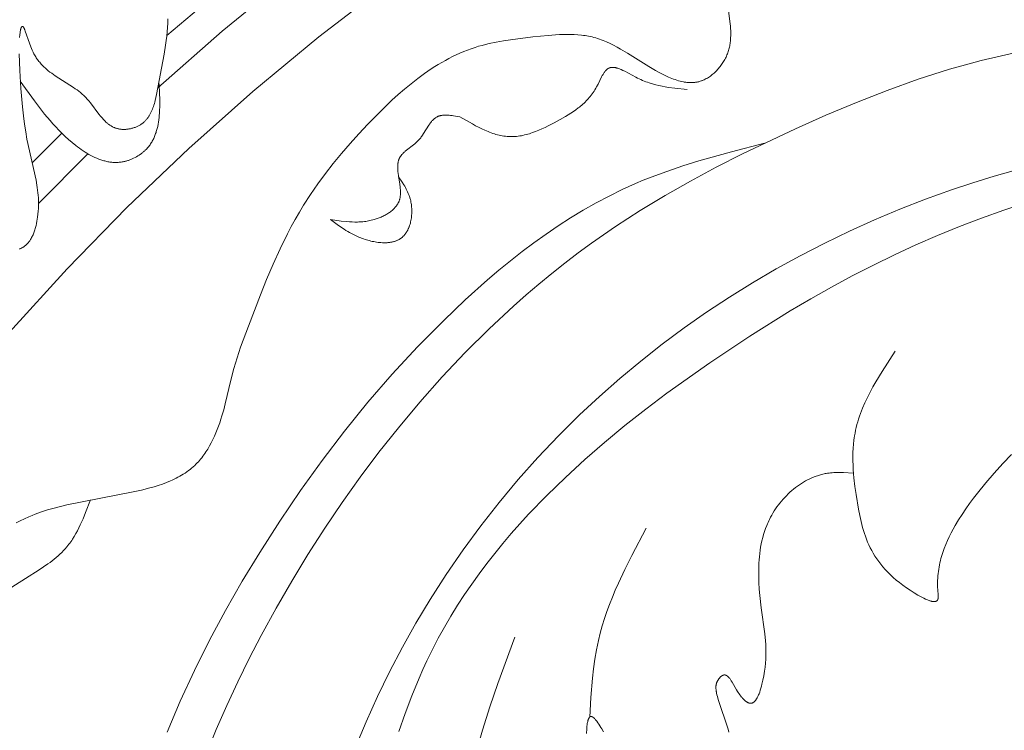
# Model space of a CAD drawing. Units: millimetres. Extents: x 2960 to 10722, y 1143 to 5041.
# Drawn here: x 4156 to 4216, y 3954 to 3997 of the extents above; entities that cross this region are included whole.
import ezdxf

# ---------------------------------------------------------------- set-up
doc = ezdxf.new("R2010")
doc.units = ezdxf.units.MM
doc.layers.get('0').update_dxf_attribs({"lineweight": 13})

msp = doc.modelspace()

# ---------------------------------------------------------------- linework, layer by layer
for points in [[(4198.355, 4018.46), (4193.873, 4016.139), (4189.47, 4013.673), (4185.148, 4011.066), (4180.913, 4008.321), (4176.77, 4005.44), (4172.722, 4002.426), (4168.774, 3999.282), (4164.929, 3996.012)], [(4198.628, 4016.36), (4194.015, 4013.94), (4189.487, 4011.365), (4185.05, 4008.638), (4180.707, 4005.763), (4176.463, 4002.742), (4172.325, 3999.578), (4168.296, 3996.277), (4164.382, 3992.841)], [(4200.426, 4012.787), (4195.815, 4010.365), (4191.291, 4007.784), (4186.859, 4005.048), (4182.526, 4002.159), (4178.295, 3999.12), (4174.173, 3995.937), (4170.164, 3992.612), (4166.273, 3989.15), (4162.505, 3985.554), (4158.864, 3981.83), (4155.355, 3977.981)], [(4199.018, 3998.032), (4199.166, 3996.872), (4199.194, 3996.585), (4199.205, 3996.441), (4199.212, 3996.299), (4199.216, 3996.156), (4199.215, 3996.014), (4199.21, 3995.873), (4199.206, 3995.803), (4199.201, 3995.733), (4199.194, 3995.663), (4199.186, 3995.593), (4199.176, 3995.523), (4199.165, 3995.453), (4199.152, 3995.384), (4199.138, 3995.315), (4199.122, 3995.246), (4199.104, 3995.177), (4199.085, 3995.108), (4199.064, 3995.04), (4199.041, 3994.972), (4199.015, 3994.904), (4198.988, 3994.836), (4198.959, 3994.768), (4198.928, 3994.7), (4198.895, 3994.633), (4198.86, 3994.566), (4198.823, 3994.501), (4198.785, 3994.435), (4198.745, 3994.371), (4198.703, 3994.307), (4198.66, 3994.244), (4198.615, 3994.183), (4198.568, 3994.122), (4198.521, 3994.062), (4198.472, 3994.004), (4198.421, 3993.947), (4198.369, 3993.891), (4198.317, 3993.837), (4198.262, 3993.784), (4198.207, 3993.733), (4198.151, 3993.684), (4198.093, 3993.636), (4198.035, 3993.59), (4197.976, 3993.547), (4197.916, 3993.505), (4197.855, 3993.465), (4197.793, 3993.427), (4197.73, 3993.392), (4197.667, 3993.358), (4197.603, 3993.328), (4197.571, 3993.313), (4197.539, 3993.299), (4197.507, 3993.286), (4197.474, 3993.273), (4197.442, 3993.261), (4197.409, 3993.25), (4197.362, 3993.235), (4197.315, 3993.221), (4197.268, 3993.209), (4197.22, 3993.198), (4197.173, 3993.188), (4197.125, 3993.18), (4197.077, 3993.173), (4197.029, 3993.166), (4196.98, 3993.162), (4196.932, 3993.158), (4196.883, 3993.155), (4196.834, 3993.154), (4196.785, 3993.154), (4196.736, 3993.154), (4196.687, 3993.156), (4196.638, 3993.159), (4196.588, 3993.163), (4196.538, 3993.168), (4196.489, 3993.174), (4196.439, 3993.181), (4196.389, 3993.189), (4196.339, 3993.197), (4196.239, 3993.217), (4196.138, 3993.241), (4196.038, 3993.268), (4195.937, 3993.298), (4195.836, 3993.331), (4195.735, 3993.367), (4195.634, 3993.405), (4195.533, 3993.446), (4195.432, 3993.489), (4195.23, 3993.581), (4195.03, 3993.681), (4194.83, 3993.787), (4194.633, 3993.897), (4194.244, 3994.126), (4192.936, 3994.94), (4192.514, 3995.19), (4192.303, 3995.308), (4192.092, 3995.42), (4191.88, 3995.525), (4191.666, 3995.623), (4191.559, 3995.669), (4191.451, 3995.713), (4191.342, 3995.754), (4191.233, 3995.794), (4191.123, 3995.831), (4191.012, 3995.865), (4190.9, 3995.897), (4190.787, 3995.926), (4190.682, 3995.95), (4190.577, 3995.972), (4190.47, 3995.992), (4190.363, 3996.01), (4190.255, 3996.025), (4190.146, 3996.039), (4189.927, 3996.06), (4189.705, 3996.074), (4189.481, 3996.082), (4189.255, 3996.083), (4189.028, 3996.08), (4188.8, 3996.071), (4188.57, 3996.058), (4188.109, 3996.022), (4187.185, 3995.926), (4185.833, 3995.759), (4185.39, 3995.692), (4184.953, 3995.614), (4184.52, 3995.523), (4184.306, 3995.472), (4184.094, 3995.417), (4183.883, 3995.358), (4183.674, 3995.293), (4183.44, 3995.215), (4183.209, 3995.131), (4182.98, 3995.041), (4182.753, 3994.944), (4182.528, 3994.842), (4182.305, 3994.735), (4182.084, 3994.622), (4181.866, 3994.505), (4181.649, 3994.382), (4181.434, 3994.255), (4181.221, 3994.123), (4181.009, 3993.986), (4180.593, 3993.701), (4180.183, 3993.401), (4179.781, 3993.087), (4179.386, 3992.76), (4178.997, 3992.423), (4178.615, 3992.076), (4177.87, 3991.36), (4177.15, 3990.623), (4176.602, 3990.039), (4176.068, 3989.448), (4175.551, 3988.85), (4175.051, 3988.243), (4174.57, 3987.625), (4174.108, 3986.997), (4173.666, 3986.355), (4173.245, 3985.7), (4172.987, 3985.271), (4172.737, 3984.835), (4172.495, 3984.394), (4172.262, 3983.948), (4171.816, 3983.043), (4171.395, 3982.122), (4170.996, 3981.188), (4170.614, 3980.245), (4169.884, 3978.344), (4169.416, 3977.06), (4169.201, 3976.415), (4169.102, 3976.091), (4169.008, 3975.766), (4168.825, 3975.055), (4168.479, 3973.618), (4168.383, 3973.257), (4168.278, 3972.896), (4168.212, 3972.686), (4168.142, 3972.476), (4168.068, 3972.267), (4167.99, 3972.06), (4167.907, 3971.854), (4167.819, 3971.652), (4167.726, 3971.452), (4167.627, 3971.256), (4167.523, 3971.064), (4167.414, 3970.876), (4167.357, 3970.785), (4167.298, 3970.694), (4167.238, 3970.605), (4167.176, 3970.518), (4167.113, 3970.432), (4167.048, 3970.347), (4166.981, 3970.265), (4166.913, 3970.184), (4166.843, 3970.105), (4166.771, 3970.028), (4166.698, 3969.953), (4166.622, 3969.88), (4166.53, 3969.795), (4166.436, 3969.714), (4166.339, 3969.636), (4166.24, 3969.56), (4166.139, 3969.487), (4166.035, 3969.416), (4165.93, 3969.348), (4165.822, 3969.283), (4165.713, 3969.22), (4165.602, 3969.159), (4165.489, 3969.101), (4165.374, 3969.044), (4165.258, 3968.99), (4165.14, 3968.938), (4164.901, 3968.839), (4164.657, 3968.747), (4164.408, 3968.663), (4164.157, 3968.584), (4163.902, 3968.511), (4163.387, 3968.379), (4162.87, 3968.262), (4158.846, 3967.486), (4158.455, 3967.39), (4158.067, 3967.287), (4157.681, 3967.172), (4157.298, 3967.047), (4156.918, 3966.908), (4156.729, 3966.833), (4156.54, 3966.754), (4156.278, 3966.638), (4156.018, 3966.513), (4155.761, 3966.381)], [(4155.978, 3995.904), (4155.991, 3996.059), (4156.006, 3996.196), (4156.014, 3996.258), (4156.024, 3996.314), (4156.034, 3996.365), (4156.039, 3996.389), (4156.044, 3996.411), (4156.05, 3996.432), (4156.056, 3996.452), (4156.062, 3996.47), (4156.065, 3996.479), (4156.068, 3996.487), (4156.071, 3996.495), (4156.074, 3996.502), (4156.077, 3996.509), (4156.081, 3996.516), (4156.084, 3996.522), (4156.087, 3996.528), (4156.091, 3996.534), (4156.094, 3996.539), (4156.098, 3996.544), (4156.101, 3996.548), (4156.105, 3996.552), (4156.108, 3996.556), (4156.112, 3996.559), (4156.116, 3996.562), (4156.12, 3996.565), (4156.123, 3996.567), (4156.127, 3996.569), (4156.131, 3996.57), (4156.135, 3996.571), (4156.139, 3996.572), (4156.143, 3996.572), (4156.147, 3996.571), (4156.151, 3996.571), (4156.156, 3996.57), (4156.16, 3996.568), (4156.164, 3996.566), (4156.168, 3996.564), (4156.173, 3996.561), (4156.177, 3996.558), (4156.182, 3996.554), (4156.186, 3996.55), (4156.191, 3996.545), (4156.195, 3996.54), (4156.2, 3996.535), (4156.205, 3996.529), (4156.21, 3996.523), (4156.214, 3996.516), (4156.219, 3996.509), (4156.224, 3996.501), (4156.229, 3996.493), (4156.234, 3996.485), (4156.239, 3996.475), (4156.249, 3996.456), (4156.26, 3996.435), (4156.27, 3996.412), (4156.282, 3996.384), (4156.295, 3996.353), (4156.32, 3996.287), (4156.574, 3995.542), (4156.655, 3995.328), (4156.699, 3995.221), (4156.745, 3995.115), (4156.794, 3995.011), (4156.845, 3994.911), (4156.88, 3994.846), (4156.916, 3994.784), (4156.953, 3994.723), (4156.991, 3994.663), (4157.03, 3994.605), (4157.07, 3994.548), (4157.111, 3994.493), (4157.153, 3994.438), (4157.196, 3994.386), (4157.24, 3994.334), (4157.285, 3994.283), (4157.33, 3994.234), (4157.376, 3994.186), (4157.423, 3994.139), (4157.471, 3994.093), (4157.519, 3994.048), (4157.617, 3993.96), (4157.718, 3993.876), (4157.821, 3993.795), (4157.926, 3993.716), (4158.033, 3993.64), (4158.141, 3993.566), (4158.361, 3993.422), (4159.03, 3993.002), (4159.251, 3992.857), (4159.359, 3992.782), (4159.467, 3992.704), (4159.573, 3992.624), (4159.677, 3992.541), (4159.778, 3992.455), (4159.878, 3992.365), (4159.927, 3992.319), (4159.975, 3992.272), (4160.023, 3992.223), (4160.07, 3992.174), (4160.125, 3992.113), (4160.18, 3992.05), (4160.287, 3991.92), (4160.798, 3991.243), (4160.901, 3991.112), (4161.007, 3990.986), (4161.061, 3990.925), (4161.116, 3990.866), (4161.171, 3990.809), (4161.228, 3990.755), (4161.286, 3990.702), (4161.316, 3990.677), (4161.346, 3990.652), (4161.376, 3990.628), (4161.407, 3990.605), (4161.438, 3990.582), (4161.469, 3990.56), (4161.501, 3990.539), (4161.533, 3990.519), (4161.566, 3990.499), (4161.599, 3990.481), (4161.632, 3990.463), (4161.666, 3990.446), (4161.701, 3990.43), (4161.736, 3990.415), (4161.771, 3990.401), (4161.807, 3990.388), (4161.844, 3990.375), (4161.881, 3990.364), (4161.924, 3990.353), (4161.968, 3990.342), (4162.012, 3990.334), (4162.057, 3990.326), (4162.102, 3990.32), (4162.148, 3990.315), (4162.195, 3990.311), (4162.241, 3990.309), (4162.288, 3990.307), (4162.336, 3990.307), (4162.383, 3990.309), (4162.431, 3990.311), (4162.478, 3990.315), (4162.526, 3990.32), (4162.574, 3990.326), (4162.621, 3990.333), (4162.668, 3990.341), (4162.716, 3990.351), (4162.763, 3990.361), (4162.809, 3990.373), (4162.856, 3990.385), (4162.902, 3990.399), (4162.947, 3990.414), (4162.992, 3990.43), (4163.036, 3990.447), (4163.08, 3990.465), (4163.123, 3990.484), (4163.165, 3990.504), (4163.207, 3990.525), (4163.248, 3990.547), (4163.287, 3990.569), (4163.326, 3990.593), (4163.363, 3990.617), (4163.398, 3990.642), (4163.433, 3990.667), (4163.467, 3990.693), (4163.5, 3990.721), (4163.532, 3990.748), (4163.563, 3990.777), (4163.594, 3990.807), (4163.623, 3990.837), (4163.652, 3990.868), (4163.68, 3990.899), (4163.707, 3990.932), (4163.734, 3990.965), (4163.759, 3990.998), (4163.784, 3991.032), (4163.809, 3991.067), (4163.832, 3991.103), (4163.855, 3991.139), (4163.877, 3991.176), (4163.899, 3991.213), (4163.92, 3991.251), (4163.94, 3991.289), (4163.979, 3991.368), (4164.016, 3991.448), (4164.05, 3991.53), (4164.083, 3991.614), (4164.114, 3991.7), (4164.142, 3991.787), (4164.169, 3991.875), (4164.195, 3991.965), (4164.219, 3992.056), (4164.264, 3992.24), (4164.304, 3992.428), (4164.761, 3994.89), (4164.852, 3995.434), (4164.891, 3995.703), (4164.925, 3995.97), (4164.952, 3996.236), (4164.973, 3996.501), (4164.987, 3996.766), (4164.992, 3997.03)], [(4155.968, 3983.03), (4155.998, 3983.043), (4156.028, 3983.056), (4156.058, 3983.071), (4156.087, 3983.086), (4156.116, 3983.101), (4156.144, 3983.117), (4156.172, 3983.134), (4156.199, 3983.151), (4156.226, 3983.169), (4156.252, 3983.187), (4156.276, 3983.205), (4156.301, 3983.224), (4156.324, 3983.244), (4156.348, 3983.264), (4156.371, 3983.284), (4156.393, 3983.305), (4156.415, 3983.327), (4156.436, 3983.349), (4156.457, 3983.371), (4156.478, 3983.394), (4156.498, 3983.417), (4156.518, 3983.441), (4156.537, 3983.465), (4156.556, 3983.49), (4156.574, 3983.515), (4156.592, 3983.541), (4156.61, 3983.567), (4156.644, 3983.619), (4156.676, 3983.674), (4156.707, 3983.729), (4156.736, 3983.786), (4156.764, 3983.844), (4156.791, 3983.903), (4156.816, 3983.963), (4156.84, 3984.024), (4156.862, 3984.085), (4156.884, 3984.147), (4156.904, 3984.21), (4156.923, 3984.274), (4156.94, 3984.338), (4156.973, 3984.466), (4157.001, 3984.595), (4157.026, 3984.724), (4157.047, 3984.852), (4157.066, 3984.979), (4157.087, 3985.156), (4157.103, 3985.329), (4157.115, 3985.499), (4157.121, 3985.665), (4157.123, 3985.828), (4157.121, 3985.988), (4157.114, 3986.146), (4157.104, 3986.303), (4157.089, 3986.458), (4157.072, 3986.613), (4157.051, 3986.767), (4157.027, 3986.92), (4156.972, 3987.23), (4156.424, 3989.716), (4156.344, 3990.157), (4156.27, 3990.629), (4156.202, 3991.141), (4156.142, 3991.679), (4156.045, 3992.793), (4155.982, 3993.892), (4155.955, 3994.898)], [(4167.337, 3952.359), (4167.933, 3953.826), (4168.567, 3955.277), (4169.236, 3956.714), (4169.938, 3958.136), (4170.668, 3959.542), (4171.577, 3961.205), (4172.522, 3962.845), (4173.506, 3964.462), (4174.528, 3966.055), (4175.588, 3967.622), (4176.687, 3969.163), (4177.826, 3970.678), (4179.004, 3972.164), (4180.314, 3973.729), (4181.67, 3975.256), (4183.072, 3976.741), (4184.519, 3978.181), (4186.011, 3979.57), (4186.774, 3980.245), (4187.548, 3980.906), (4188.333, 3981.552), (4189.13, 3982.183), (4189.937, 3982.798), (4190.756, 3983.398), (4192.215, 3984.407), (4193.704, 3985.368), (4195.223, 3986.286), (4196.768, 3987.164), (4198.337, 3988.006), (4199.927, 3988.815), (4203.161, 3990.35), (4205.001, 3991.168), (4206.858, 3991.949), (4208.731, 3992.682), (4210.621, 3993.358), (4211.571, 3993.671), (4212.526, 3993.966), (4213.484, 3994.242), (4214.446, 3994.496), (4215.411, 3994.729), (4216.38, 3994.939)], [(4182.752, 3991.071), (4183.508, 3990.636), (4183.698, 3990.533), (4183.888, 3990.435), (4184.078, 3990.342), (4184.269, 3990.254), (4184.46, 3990.173), (4184.556, 3990.136), (4184.651, 3990.1), (4184.747, 3990.067), (4184.844, 3990.035), (4184.94, 3990.006), (4185.036, 3989.98), (4185.133, 3989.956), (4185.23, 3989.934), (4185.327, 3989.916), (4185.424, 3989.9), (4185.521, 3989.887), (4185.619, 3989.877), (4185.717, 3989.87), (4185.815, 3989.867), (4185.911, 3989.866), (4186.006, 3989.869), (4186.102, 3989.875), (4186.199, 3989.884), (4186.295, 3989.895), (4186.391, 3989.909), (4186.488, 3989.926), (4186.584, 3989.946), (4186.681, 3989.967), (4186.777, 3989.991), (4186.873, 3990.017), (4186.97, 3990.046), (4187.066, 3990.076), (4187.162, 3990.109), (4187.354, 3990.178), (4187.545, 3990.255), (4187.735, 3990.337), (4187.925, 3990.425), (4188.112, 3990.516), (4188.483, 3990.708), (4188.846, 3990.909), (4189.174, 3991.097), (4189.334, 3991.194), (4189.492, 3991.293), (4189.646, 3991.394), (4189.797, 3991.5), (4189.945, 3991.609), (4190.017, 3991.666), (4190.088, 3991.724), (4190.158, 3991.783), (4190.227, 3991.844), (4190.295, 3991.906), (4190.362, 3991.97), (4190.428, 3992.036), (4190.492, 3992.103), (4190.555, 3992.172), (4190.617, 3992.244), (4190.678, 3992.317), (4190.737, 3992.393), (4190.795, 3992.47), (4190.851, 3992.55), (4190.906, 3992.633), (4190.959, 3992.717), (4191.011, 3992.805), (4191.061, 3992.895), (4191.15, 3993.066), (4191.363, 3993.496), (4191.406, 3993.576), (4191.45, 3993.653), (4191.473, 3993.69), (4191.496, 3993.726), (4191.519, 3993.761), (4191.543, 3993.794), (4191.567, 3993.826), (4191.592, 3993.856), (4191.604, 3993.871), (4191.617, 3993.885), (4191.63, 3993.899), (4191.643, 3993.912), (4191.656, 3993.925), (4191.669, 3993.937), (4191.683, 3993.949), (4191.696, 3993.961), (4191.71, 3993.972), (4191.724, 3993.982), (4191.738, 3993.992), (4191.752, 3994.002), (4191.767, 3994.011), (4191.781, 3994.019), (4191.789, 3994.023), (4191.796, 3994.027), (4191.803, 3994.031), (4191.811, 3994.034), (4191.821, 3994.039), (4191.83, 3994.043), (4191.84, 3994.047), (4191.85, 3994.05), (4191.86, 3994.054), (4191.87, 3994.057), (4191.88, 3994.06), (4191.89, 3994.063), (4191.9, 3994.065), (4191.91, 3994.068), (4191.921, 3994.07), (4191.931, 3994.072), (4191.942, 3994.073), (4191.952, 3994.075), (4191.963, 3994.076), (4191.973, 3994.077), (4191.984, 3994.078), (4191.995, 3994.079), (4192.017, 3994.08), (4192.039, 3994.08), (4192.061, 3994.079), (4192.084, 3994.078), (4192.107, 3994.076), (4192.13, 3994.073), (4192.154, 3994.07), (4192.177, 3994.066), (4192.201, 3994.062), (4192.225, 3994.056), (4192.249, 3994.051), (4192.274, 3994.044), (4192.298, 3994.037), (4192.348, 3994.022), (4192.399, 3994.005), (4192.45, 3993.985), (4192.502, 3993.965), (4192.555, 3993.942), (4192.662, 3993.893), (4192.77, 3993.839), (4193.44, 3993.481), (4193.544, 3993.429), (4193.648, 3993.38), (4193.751, 3993.334), (4193.853, 3993.29), (4193.955, 3993.248), (4194.056, 3993.209), (4194.157, 3993.172), (4194.257, 3993.138), (4194.457, 3993.075), (4194.654, 3993.019), (4194.85, 3992.971), (4195.045, 3992.928), (4195.238, 3992.892), (4195.43, 3992.86), (4195.812, 3992.808), (4196.569, 3992.732)], [(4156.015, 3993.248), (4156.874, 3992.037), (4157.177, 3991.637), (4157.492, 3991.24), (4157.824, 3990.846), (4157.998, 3990.651), (4158.177, 3990.456), (4158.361, 3990.264), (4158.552, 3990.072), (4158.752, 3989.881), (4158.958, 3989.692), (4159.169, 3989.509), (4159.387, 3989.332), (4159.497, 3989.246), (4159.609, 3989.163), (4159.722, 3989.083), (4159.836, 3989.005), (4159.952, 3988.93), (4160.068, 3988.858), (4160.185, 3988.789), (4160.303, 3988.724), (4160.422, 3988.663), (4160.542, 3988.605), (4160.662, 3988.552), (4160.783, 3988.504), (4160.844, 3988.481), (4160.905, 3988.459), (4160.966, 3988.439), (4161.028, 3988.42), (4161.089, 3988.402), (4161.151, 3988.386), (4161.212, 3988.371), (4161.274, 3988.357), (4161.336, 3988.345), (4161.398, 3988.333), (4161.46, 3988.324), (4161.522, 3988.316), (4161.584, 3988.309), (4161.647, 3988.304), (4161.709, 3988.3), (4161.771, 3988.298), (4161.834, 3988.297), (4161.896, 3988.298), (4161.959, 3988.301), (4162.022, 3988.305), (4162.084, 3988.311), (4162.147, 3988.319), (4162.21, 3988.328), (4162.272, 3988.339), (4162.318, 3988.349), (4162.365, 3988.359), (4162.411, 3988.37), (4162.457, 3988.383), (4162.503, 3988.396), (4162.549, 3988.41), (4162.594, 3988.425), (4162.64, 3988.441), (4162.685, 3988.457), (4162.73, 3988.475), (4162.775, 3988.493), (4162.82, 3988.512), (4162.908, 3988.552), (4162.995, 3988.596), (4163.08, 3988.642), (4163.164, 3988.692), (4163.245, 3988.743), (4163.324, 3988.798), (4163.363, 3988.826), (4163.401, 3988.855), (4163.438, 3988.884), (4163.475, 3988.914), (4163.511, 3988.944), (4163.546, 3988.975), (4163.581, 3989.006), (4163.615, 3989.038), (4163.661, 3989.084), (4163.706, 3989.13), (4163.749, 3989.178), (4163.79, 3989.226), (4163.83, 3989.275), (4163.869, 3989.325), (4163.906, 3989.376), (4163.942, 3989.428), (4163.976, 3989.481), (4164.009, 3989.534), (4164.041, 3989.589), (4164.071, 3989.644), (4164.1, 3989.699), (4164.128, 3989.756), (4164.154, 3989.813), (4164.179, 3989.871), (4164.204, 3989.93), (4164.226, 3989.989), (4164.248, 3990.049), (4164.269, 3990.11), (4164.288, 3990.171), (4164.307, 3990.233), (4164.324, 3990.296), (4164.341, 3990.359), (4164.371, 3990.488), (4164.397, 3990.618), (4164.419, 3990.751), (4164.439, 3990.885), (4164.455, 3991.022), (4164.468, 3991.16), (4164.478, 3991.3), (4164.485, 3991.441), (4164.494, 3991.728), (4164.494, 3992.02), (4164.477, 3992.613), (4164.448, 3993.214)], [(4182.752, 3991.071), (4182.367, 3991.136), (4182.273, 3991.149), (4182.18, 3991.16), (4182.088, 3991.169), (4181.997, 3991.175), (4181.953, 3991.176), (4181.909, 3991.177), (4181.865, 3991.177), (4181.822, 3991.176), (4181.78, 3991.174), (4181.738, 3991.171), (4181.697, 3991.167), (4181.656, 3991.162), (4181.616, 3991.155), (4181.597, 3991.152), (4181.577, 3991.147), (4181.558, 3991.143), (4181.539, 3991.138), (4181.52, 3991.133), (4181.501, 3991.128), (4181.482, 3991.122), (4181.464, 3991.116), (4181.446, 3991.109), (4181.428, 3991.103), (4181.41, 3991.095), (4181.393, 3991.088), (4181.375, 3991.08), (4181.358, 3991.071), (4181.337, 3991.06), (4181.315, 3991.048), (4181.294, 3991.035), (4181.274, 3991.022), (4181.253, 3991.008), (4181.234, 3990.993), (4181.214, 3990.978), (4181.195, 3990.962), (4181.175, 3990.946), (4181.157, 3990.929), (4181.138, 3990.912), (4181.12, 3990.894), (4181.102, 3990.876), (4181.084, 3990.857), (4181.049, 3990.819), (4181.015, 3990.778), (4180.981, 3990.736), (4180.949, 3990.693), (4180.916, 3990.648), (4180.853, 3990.555), (4180.538, 3990.052), (4180.47, 3989.951), (4180.435, 3989.901), (4180.399, 3989.852), (4180.363, 3989.803), (4180.325, 3989.756), (4180.286, 3989.709), (4180.246, 3989.664), (4180.208, 3989.624), (4180.17, 3989.585), (4180.131, 3989.547), (4180.091, 3989.51), (4180.009, 3989.438), (4179.925, 3989.369), (4179.506, 3989.043), (4179.428, 3988.978), (4179.39, 3988.946), (4179.354, 3988.913), (4179.318, 3988.879), (4179.284, 3988.846), (4179.251, 3988.811), (4179.22, 3988.777), (4179.205, 3988.759), (4179.19, 3988.741), (4179.176, 3988.723), (4179.162, 3988.705), (4179.148, 3988.687), (4179.135, 3988.668), (4179.123, 3988.649), (4179.111, 3988.63), (4179.099, 3988.611), (4179.088, 3988.592), (4179.077, 3988.572), (4179.067, 3988.552), (4179.06, 3988.536), (4179.053, 3988.52), (4179.046, 3988.504), (4179.039, 3988.488), (4179.033, 3988.471), (4179.027, 3988.455), (4179.021, 3988.438), (4179.016, 3988.421), (4179.011, 3988.404), (4179.006, 3988.387), (4178.998, 3988.352), (4178.99, 3988.317), (4178.984, 3988.281), (4178.978, 3988.245), (4178.974, 3988.208), (4178.97, 3988.171), (4178.968, 3988.133), (4178.966, 3988.095), (4178.965, 3988.057), (4178.965, 3988.018), (4178.965, 3987.979), (4178.968, 3987.899), (4178.974, 3987.818), (4178.981, 3987.736), (4178.991, 3987.654), (4179.014, 3987.485), (4179.094, 3986.971), (4179.115, 3986.801), (4179.123, 3986.716), (4179.13, 3986.632), (4179.134, 3986.549), (4179.135, 3986.467), (4179.134, 3986.426), (4179.133, 3986.386), (4179.131, 3986.346), (4179.128, 3986.306), (4179.124, 3986.266), (4179.119, 3986.227), (4179.113, 3986.189), (4179.106, 3986.15), (4179.098, 3986.112), (4179.089, 3986.075), (4179.079, 3986.038), (4179.067, 3986.001), (4179.058, 3985.974), (4179.048, 3985.947), (4179.037, 3985.92), (4179.025, 3985.893), (4179.013, 3985.867), (4179, 3985.841), (4178.987, 3985.815), (4178.972, 3985.79), (4178.958, 3985.765), (4178.942, 3985.74), (4178.926, 3985.715), (4178.91, 3985.691), (4178.893, 3985.667), (4178.875, 3985.643), (4178.857, 3985.619), (4178.838, 3985.596), (4178.819, 3985.573), (4178.799, 3985.55), (4178.778, 3985.528), (4178.758, 3985.506), (4178.736, 3985.484), (4178.714, 3985.463), (4178.67, 3985.421), (4178.623, 3985.38), (4178.575, 3985.34), (4178.525, 3985.301), (4178.473, 3985.264), (4178.421, 3985.227), (4178.367, 3985.192), (4178.312, 3985.158), (4178.255, 3985.125), (4178.198, 3985.093), (4178.14, 3985.063), (4178.081, 3985.034), (4178.021, 3985.006), (4177.961, 3984.979), (4177.9, 3984.953), (4177.839, 3984.929), (4177.777, 3984.905), (4177.716, 3984.883), (4177.653, 3984.862), (4177.591, 3984.843), (4177.529, 3984.824), (4177.444, 3984.801), (4177.36, 3984.78), (4177.275, 3984.761), (4177.191, 3984.744), (4177.107, 3984.729), (4177.023, 3984.716), (4176.939, 3984.705), (4176.855, 3984.696), (4176.772, 3984.688), (4176.688, 3984.683), (4176.605, 3984.678), (4176.522, 3984.675), (4176.356, 3984.674), (4176.191, 3984.678), (4176.026, 3984.686), (4175.861, 3984.698), (4175.533, 3984.733), (4174.878, 3984.824)], [(4158.547, 3990.077), (4156.739, 3988.271)], [(4201.268, 3989.468), (4199.269, 3988.945), (4197.285, 3988.386), (4196.304, 3988.082), (4195.333, 3987.754), (4194.373, 3987.4), (4193.898, 3987.211), (4193.427, 3987.013), (4192.615, 3986.648), (4191.814, 3986.256), (4191.025, 3985.838), (4190.248, 3985.397), (4189.482, 3984.933), (4188.727, 3984.448), (4187.983, 3983.943), (4187.25, 3983.418), (4186.528, 3982.877), (4185.816, 3982.319), (4185.115, 3981.745), (4184.424, 3981.158), (4183.074, 3979.948), (4181.762, 3978.698), (4180.169, 3977.082), (4178.635, 3975.42), (4177.159, 3973.715), (4175.738, 3971.967), (4174.371, 3970.179), (4173.056, 3968.352), (4171.791, 3966.488), (4170.575, 3964.588), (4169.512, 3962.834), (4168.492, 3961.053), (4167.52, 3959.244), (4166.601, 3957.41), (4165.74, 3955.55), (4164.94, 3953.665)], [(4160.125, 3988.824), (4157.123, 3985.799)], [(4174.878, 3984.824), (4175.284, 3984.525), (4175.491, 3984.379), (4175.704, 3984.238), (4175.813, 3984.169), (4175.924, 3984.102), (4176.037, 3984.036), (4176.153, 3983.973), (4176.272, 3983.911), (4176.393, 3983.852), (4176.518, 3983.795), (4176.646, 3983.741), (4176.728, 3983.709), (4176.811, 3983.678), (4176.895, 3983.648), (4176.98, 3983.619), (4177.066, 3983.592), (4177.153, 3983.567), (4177.241, 3983.543), (4177.329, 3983.521), (4177.417, 3983.501), (4177.505, 3983.482), (4177.594, 3983.466), (4177.682, 3983.451), (4177.771, 3983.439), (4177.859, 3983.429), (4177.946, 3983.422), (4178.033, 3983.417), (4178.119, 3983.414), (4178.204, 3983.414), (4178.289, 3983.417), (4178.33, 3983.419), (4178.372, 3983.423), (4178.413, 3983.426), (4178.454, 3983.431), (4178.494, 3983.436), (4178.534, 3983.443), (4178.574, 3983.449), (4178.613, 3983.457), (4178.652, 3983.466), (4178.69, 3983.475), (4178.728, 3983.485), (4178.766, 3983.496), (4178.803, 3983.507), (4178.839, 3983.52), (4178.875, 3983.534), (4178.911, 3983.548), (4178.945, 3983.563), (4178.98, 3983.579), (4179.013, 3983.596), (4179.047, 3983.614), (4179.079, 3983.633), (4179.111, 3983.653), (4179.142, 3983.673), (4179.173, 3983.695), (4179.202, 3983.718), (4179.232, 3983.741), (4179.257, 3983.764), (4179.283, 3983.787), (4179.307, 3983.811), (4179.332, 3983.835), (4179.355, 3983.861), (4179.378, 3983.887), (4179.4, 3983.914), (4179.422, 3983.942), (4179.443, 3983.97), (4179.464, 3983.999), (4179.484, 3984.029), (4179.503, 3984.059), (4179.522, 3984.09), (4179.54, 3984.121), (4179.558, 3984.153), (4179.575, 3984.186), (4179.591, 3984.219), (4179.607, 3984.252), (4179.623, 3984.287), (4179.637, 3984.321), (4179.652, 3984.356), (4179.665, 3984.392), (4179.678, 3984.428), (4179.691, 3984.464), (4179.714, 3984.538), (4179.735, 3984.613), (4179.753, 3984.689), (4179.77, 3984.767), (4179.784, 3984.845), (4179.796, 3984.925), (4179.806, 3985.005), (4179.814, 3985.085), (4179.819, 3985.166), (4179.822, 3985.247), (4179.823, 3985.329), (4179.822, 3985.41), (4179.819, 3985.491), (4179.813, 3985.572), (4179.806, 3985.652), (4179.796, 3985.732), (4179.784, 3985.81), (4179.77, 3985.888), (4179.754, 3985.965), (4179.736, 3986.041), (4179.723, 3986.09), (4179.709, 3986.138), (4179.694, 3986.186), (4179.679, 3986.234), (4179.662, 3986.281), (4179.645, 3986.327), (4179.609, 3986.419), (4179.569, 3986.509), (4179.528, 3986.597), (4179.484, 3986.683), (4179.438, 3986.769), (4179.39, 3986.853), (4179.341, 3986.936), (4179.238, 3987.099), (4179.024, 3987.421)], [(4216.527, 3987.831), (4215.225, 3987.459), (4213.932, 3987.058), (4212.647, 3986.629), (4211.068, 3986.061), (4209.506, 3985.452), (4207.962, 3984.804), (4206.436, 3984.116), (4204.931, 3983.39), (4203.447, 3982.625), (4201.985, 3981.822), (4200.546, 3980.981), (4199.133, 3980.102), (4197.744, 3979.187), (4196.383, 3978.236), (4195.049, 3977.248), (4193.745, 3976.225), (4192.471, 3975.166), (4191.228, 3974.073), (4190.017, 3972.945), (4188.733, 3971.674), (4187.49, 3970.363), (4186.289, 3969.014), (4185.13, 3967.627), (4184.014, 3966.202), (4182.943, 3964.742), (4181.916, 3963.246), (4180.935, 3961.716), (4180.074, 3960.281), (4179.254, 3958.819), (4178.475, 3957.333), (4177.739, 3955.823), (4177.046, 3954.292), (4176.397, 3952.741)], [(4217.182, 3985.847), (4215.813, 3985.4), (4214.458, 3984.919), (4213.118, 3984.407), (4211.791, 3983.865), (4210.477, 3983.292), (4209.176, 3982.691), (4207.887, 3982.062), (4206.609, 3981.405), (4205.342, 3980.723), (4204.085, 3980.014), (4202.838, 3979.282), (4200.371, 3977.746), (4197.936, 3976.123), (4195.327, 3974.264), (4194.045, 3973.296), (4192.784, 3972.302), (4191.547, 3971.281), (4190.338, 3970.232), (4189.163, 3969.153), (4188.024, 3968.045), (4186.927, 3966.905), (4186.394, 3966.324), (4185.874, 3965.734), (4185.366, 3965.136), (4184.871, 3964.531), (4184.388, 3963.916), (4183.92, 3963.293), (4183.466, 3962.662), (4183.027, 3962.022), (4182.604, 3961.373), (4182.196, 3960.715), (4181.804, 3960.049), (4181.43, 3959.373), (4181.073, 3958.688), (4180.733, 3957.993), (4180.493, 3957.471), (4180.262, 3956.944), (4179.826, 3955.877), (4179.42, 3954.795), (4179.038, 3953.699)], [(4216.295, 3970.537), (4215.768, 3969.99), (4215.241, 3969.416), (4214.722, 3968.818), (4214.217, 3968.198), (4213.973, 3967.88), (4213.735, 3967.558), (4213.505, 3967.232), (4213.284, 3966.902), (4213.072, 3966.569), (4212.871, 3966.232), (4212.742, 3966.004), (4212.618, 3965.774), (4212.501, 3965.542), (4212.391, 3965.307), (4212.289, 3965.07), (4212.194, 3964.83), (4212.15, 3964.709), (4212.108, 3964.586), (4212.068, 3964.463), (4212.031, 3964.339), (4211.996, 3964.213), (4211.964, 3964.087), (4211.934, 3963.959), (4211.907, 3963.83), (4211.882, 3963.7), (4211.861, 3963.569), (4211.842, 3963.436), (4211.826, 3963.302), (4211.813, 3963.167), (4211.803, 3963.03), (4211.796, 3962.891), (4211.793, 3962.751), (4211.792, 3962.61), (4211.795, 3962.466), (4211.802, 3962.321), (4211.826, 3961.994), (4211.828, 3961.936), (4211.829, 3961.909), (4211.829, 3961.882), (4211.828, 3961.856), (4211.828, 3961.843), (4211.827, 3961.831), (4211.826, 3961.818), (4211.825, 3961.807), (4211.823, 3961.795), (4211.821, 3961.784), (4211.819, 3961.773), (4211.817, 3961.762), (4211.814, 3961.752), (4211.813, 3961.747), (4211.811, 3961.742), (4211.809, 3961.733), (4211.806, 3961.725), (4211.804, 3961.721), (4211.803, 3961.718), (4211.801, 3961.714), (4211.799, 3961.71), (4211.798, 3961.706), (4211.796, 3961.703), (4211.794, 3961.699), (4211.792, 3961.696), (4211.79, 3961.692), (4211.788, 3961.689), (4211.786, 3961.686), (4211.784, 3961.682), (4211.781, 3961.679), (4211.779, 3961.676), (4211.777, 3961.673), (4211.775, 3961.67), (4211.772, 3961.667), (4211.77, 3961.664), (4211.767, 3961.662), (4211.765, 3961.659), (4211.762, 3961.656), (4211.759, 3961.654), (4211.757, 3961.651), (4211.754, 3961.649), (4211.751, 3961.646), (4211.748, 3961.644), (4211.745, 3961.642), (4211.743, 3961.639), (4211.74, 3961.637), (4211.736, 3961.635), (4211.733, 3961.633), (4211.73, 3961.631), (4211.727, 3961.629), (4211.724, 3961.627), (4211.721, 3961.625), (4211.717, 3961.623), (4211.714, 3961.622), (4211.711, 3961.62), (4211.707, 3961.618), (4211.704, 3961.617), (4211.7, 3961.615), (4211.696, 3961.614), (4211.689, 3961.611), (4211.682, 3961.609), (4211.674, 3961.606), (4211.666, 3961.604), (4211.658, 3961.602), (4211.65, 3961.601), (4211.642, 3961.599), (4211.633, 3961.598), (4211.625, 3961.597), (4211.616, 3961.596), (4211.607, 3961.596), (4211.598, 3961.595), (4211.588, 3961.595), (4211.579, 3961.595), (4211.569, 3961.595), (4211.56, 3961.595), (4211.55, 3961.596), (4211.53, 3961.597), (4211.509, 3961.6), (4211.488, 3961.603), (4211.466, 3961.607), (4211.444, 3961.611), (4211.421, 3961.616), (4211.398, 3961.622), (4211.374, 3961.628), (4211.35, 3961.635), (4211.326, 3961.642), (4211.276, 3961.659), (4211.224, 3961.678), (4211.171, 3961.699), (4211.117, 3961.722), (4211.062, 3961.747), (4210.949, 3961.801), (4210.833, 3961.86), (4210.716, 3961.924), (4210.599, 3961.992), (4210.366, 3962.132), (4210.126, 3962.286), (4209.898, 3962.44), (4209.682, 3962.596), (4209.477, 3962.752), (4209.284, 3962.909), (4209.101, 3963.067), (4208.929, 3963.226), (4208.767, 3963.386), (4208.614, 3963.546), (4208.471, 3963.708), (4208.403, 3963.79), (4208.337, 3963.871), (4208.273, 3963.953), (4208.212, 3964.035), (4208.152, 3964.118), (4208.094, 3964.2), (4208.039, 3964.283), (4207.985, 3964.367), (4207.883, 3964.534), (4207.788, 3964.703), (4207.699, 3964.873), (4207.617, 3965.045), (4207.541, 3965.217), (4207.47, 3965.391), (4207.405, 3965.567), (4207.344, 3965.744), (4207.288, 3965.923), (4207.236, 3966.103), (4207.188, 3966.285), (4207.142, 3966.468), (4207.06, 3966.84), (4206.987, 3967.218), (4206.84, 3968.1), (4206.768, 3968.605), (4206.709, 3969.117), (4206.685, 3969.374), (4206.666, 3969.632), (4206.653, 3969.89), (4206.644, 3970.148), (4206.642, 3970.405), (4206.647, 3970.662), (4206.659, 3970.917), (4206.678, 3971.171), (4206.706, 3971.423), (4206.723, 3971.548), (4206.743, 3971.673), (4206.774, 3971.847), (4206.809, 3972.019), (4206.849, 3972.191), (4206.892, 3972.361), (4206.94, 3972.53), (4206.992, 3972.698), (4207.047, 3972.865), (4207.106, 3973.031), (4207.168, 3973.197), (4207.234, 3973.361), (4207.374, 3973.687), (4207.525, 3974.01), (4207.687, 3974.33), (4207.858, 3974.647), (4208.037, 3974.962), (4208.414, 3975.587), (4209.214, 3976.825)], [(4206.659, 3969.401), (4206.068, 3969.439), (4205.872, 3969.445), (4205.676, 3969.445), (4205.579, 3969.443), (4205.481, 3969.439), (4205.384, 3969.433), (4205.288, 3969.425), (4205.191, 3969.414), (4205.095, 3969.401), (4205.026, 3969.39), (4204.957, 3969.377), (4204.889, 3969.364), (4204.82, 3969.348), (4204.752, 3969.332), (4204.684, 3969.314), (4204.616, 3969.294), (4204.549, 3969.274), (4204.482, 3969.252), (4204.415, 3969.229), (4204.348, 3969.205), (4204.282, 3969.179), (4204.15, 3969.124), (4204.02, 3969.065), (4203.892, 3969.001), (4203.764, 3968.933), (4203.639, 3968.86), (4203.515, 3968.784), (4203.394, 3968.703), (4203.274, 3968.619), (4203.156, 3968.53), (4203.041, 3968.438), (4202.928, 3968.343), (4202.817, 3968.245), (4202.708, 3968.143), (4202.603, 3968.038), (4202.499, 3967.93), (4202.399, 3967.82), (4202.302, 3967.707), (4202.207, 3967.591), (4202.116, 3967.474), (4202.028, 3967.354), (4201.943, 3967.231), (4201.861, 3967.107), (4201.783, 3966.982), (4201.709, 3966.854), (4201.638, 3966.725), (4201.571, 3966.595), (4201.527, 3966.505), (4201.486, 3966.415), (4201.446, 3966.325), (4201.407, 3966.233), (4201.336, 3966.05), (4201.271, 3965.864), (4201.212, 3965.677), (4201.159, 3965.488), (4201.112, 3965.298), (4201.071, 3965.106), (4201.035, 3964.913), (4201.004, 3964.719), (4200.979, 3964.524), (4200.957, 3964.329), (4200.941, 3964.133), (4200.928, 3963.936), (4200.92, 3963.739), (4200.915, 3963.542), (4200.916, 3963.147), (4200.93, 3962.754), (4200.954, 3962.362), (4200.987, 3961.974), (4201.073, 3961.211), (4201.285, 3959.63), (4201.327, 3959.209), (4201.342, 3958.995), (4201.353, 3958.778), (4201.357, 3958.557), (4201.355, 3958.332), (4201.346, 3958.1), (4201.33, 3957.861), (4201.305, 3957.615), (4201.271, 3957.36), (4201.227, 3957.095), (4201.172, 3956.821), (4201.116, 3956.575), (4201.085, 3956.452), (4201.051, 3956.331), (4201.015, 3956.212), (4200.976, 3956.097), (4200.956, 3956.041), (4200.935, 3955.987), (4200.914, 3955.934), (4200.892, 3955.883), (4200.869, 3955.833), (4200.846, 3955.786), (4200.822, 3955.741), (4200.81, 3955.719), (4200.797, 3955.698), (4200.785, 3955.678), (4200.772, 3955.658), (4200.759, 3955.638), (4200.746, 3955.62), (4200.732, 3955.602), (4200.719, 3955.585), (4200.705, 3955.568), (4200.692, 3955.552), (4200.678, 3955.537), (4200.663, 3955.523), (4200.656, 3955.516), (4200.649, 3955.51), (4200.642, 3955.503), (4200.634, 3955.497), (4200.627, 3955.491), (4200.62, 3955.485), (4200.612, 3955.48), (4200.605, 3955.474), (4200.597, 3955.469), (4200.59, 3955.464), (4200.582, 3955.459), (4200.575, 3955.455), (4200.567, 3955.451), (4200.559, 3955.447), (4200.551, 3955.443), (4200.543, 3955.439), (4200.536, 3955.436), (4200.528, 3955.433), (4200.52, 3955.43), (4200.512, 3955.427), (4200.504, 3955.425), (4200.495, 3955.423), (4200.487, 3955.421), (4200.479, 3955.419), (4200.471, 3955.418), (4200.462, 3955.417), (4200.454, 3955.416), (4200.446, 3955.415), (4200.44, 3955.415), (4200.434, 3955.415), (4200.428, 3955.415), (4200.422, 3955.415), (4200.416, 3955.415), (4200.41, 3955.416), (4200.404, 3955.416), (4200.398, 3955.417), (4200.392, 3955.417), (4200.386, 3955.418), (4200.38, 3955.419), (4200.374, 3955.42), (4200.368, 3955.421), (4200.362, 3955.423), (4200.349, 3955.426), (4200.337, 3955.429), (4200.325, 3955.433), (4200.312, 3955.437), (4200.3, 3955.442), (4200.287, 3955.447), (4200.274, 3955.453), (4200.261, 3955.459), (4200.249, 3955.465), (4200.236, 3955.472), (4200.223, 3955.479), (4200.21, 3955.487), (4200.197, 3955.495), (4200.184, 3955.503), (4200.171, 3955.512), (4200.145, 3955.531), (4200.118, 3955.551), (4200.092, 3955.573), (4200.066, 3955.595), (4200.039, 3955.62), (4200.012, 3955.645), (4199.986, 3955.671), (4199.959, 3955.699), (4199.933, 3955.728), (4199.906, 3955.758), (4199.88, 3955.789), (4199.828, 3955.853), (4199.776, 3955.921), (4199.725, 3955.992), (4199.674, 3956.066), (4199.625, 3956.141), (4199.568, 3956.234), (4199.301, 3956.697), (4199.249, 3956.781), (4199.223, 3956.821), (4199.198, 3956.859), (4199.172, 3956.895), (4199.146, 3956.929), (4199.12, 3956.962), (4199.107, 3956.977), (4199.094, 3956.992), (4199.081, 3957.006), (4199.068, 3957.02), (4199.054, 3957.032), (4199.041, 3957.045), (4199.028, 3957.056), (4199.014, 3957.067), (4199.008, 3957.072), (4199.001, 3957.078), (4198.994, 3957.082), (4198.987, 3957.087), (4198.981, 3957.091), (4198.974, 3957.096), (4198.967, 3957.1), (4198.96, 3957.104), (4198.953, 3957.107), (4198.946, 3957.111), (4198.939, 3957.114), (4198.932, 3957.117), (4198.925, 3957.12), (4198.918, 3957.123), (4198.911, 3957.125), (4198.904, 3957.128), (4198.897, 3957.13), (4198.89, 3957.132), (4198.883, 3957.133), (4198.876, 3957.135), (4198.869, 3957.136), (4198.862, 3957.137), (4198.855, 3957.137), (4198.847, 3957.138), (4198.84, 3957.138), (4198.833, 3957.138), (4198.825, 3957.138), (4198.818, 3957.138), (4198.811, 3957.137), (4198.803, 3957.136), (4198.796, 3957.135), (4198.788, 3957.133), (4198.781, 3957.132), (4198.773, 3957.13), (4198.766, 3957.127), (4198.758, 3957.125), (4198.751, 3957.122), (4198.744, 3957.12), (4198.737, 3957.117), (4198.729, 3957.113), (4198.722, 3957.11), (4198.715, 3957.106), (4198.707, 3957.102), (4198.7, 3957.098), (4198.693, 3957.094), (4198.686, 3957.09), (4198.678, 3957.085), (4198.671, 3957.08), (4198.656, 3957.07), (4198.642, 3957.059), (4198.627, 3957.047), (4198.613, 3957.035), (4198.598, 3957.022), (4198.584, 3957.009), (4198.57, 3956.994), (4198.556, 3956.98), (4198.543, 3956.965), (4198.529, 3956.949), (4198.516, 3956.933), (4198.503, 3956.916), (4198.49, 3956.899), (4198.478, 3956.882), (4198.465, 3956.864), (4198.454, 3956.847), (4198.442, 3956.828), (4198.431, 3956.81), (4198.421, 3956.791), (4198.41, 3956.772), (4198.401, 3956.753), (4198.391, 3956.734), (4198.383, 3956.715), (4198.375, 3956.695), (4198.367, 3956.676), (4198.36, 3956.657), (4198.353, 3956.637), (4198.347, 3956.617), (4198.341, 3956.597), (4198.336, 3956.577), (4198.332, 3956.557), (4198.328, 3956.537), (4198.325, 3956.517), (4198.322, 3956.497), (4198.319, 3956.477), (4198.318, 3956.458), (4198.316, 3956.438), (4198.315, 3956.418), (4198.314, 3956.398), (4198.314, 3956.378), (4198.314, 3956.359), (4198.315, 3956.339), (4198.317, 3956.299), (4198.32, 3956.26), (4198.325, 3956.22), (4198.33, 3956.181), (4198.337, 3956.142), (4198.344, 3956.103), (4198.36, 3956.024), (4198.38, 3955.931), (4198.403, 3955.838), (4198.452, 3955.652), (4198.506, 3955.468), (4198.565, 3955.285), (4198.942, 3954.198), (4198.999, 3954.018), (4199.053, 3953.839), (4199.101, 3953.659)], [(4160.279, 3967.778), (4159.986, 3967.01), (4159.831, 3966.634), (4159.667, 3966.265), (4159.581, 3966.085), (4159.491, 3965.908), (4159.397, 3965.735), (4159.299, 3965.565), (4159.196, 3965.399), (4159.143, 3965.318), (4159.088, 3965.239), (4159.032, 3965.16), (4158.975, 3965.083), (4158.916, 3965.007), (4158.855, 3964.932), (4158.755, 3964.814), (4158.65, 3964.7), (4158.542, 3964.589), (4158.43, 3964.481), (4158.315, 3964.376), (4158.197, 3964.274), (4158.076, 3964.174), (4157.953, 3964.076), (4157.827, 3963.981), (4157.698, 3963.887), (4157.436, 3963.705), (4157.166, 3963.528), (4155.499, 3962.485)], [(4190.641, 3954.58), (4190.713, 3955.76), (4190.81, 3956.934), (4190.874, 3957.516), (4190.953, 3958.095), (4191.051, 3958.669), (4191.107, 3958.954), (4191.169, 3959.237), (4191.278, 3959.683), (4191.402, 3960.125), (4191.539, 3960.563), (4191.688, 3960.998), (4191.848, 3961.431), (4192.018, 3961.86), (4192.197, 3962.287), (4192.385, 3962.712), (4192.783, 3963.556), (4193.202, 3964.395), (4194.079, 3966.061)], [(4183.763, 3952.507), (4184.122, 3953.775), (4184.574, 3955.206), (4185.061, 3956.626), (4186.096, 3959.445)], [(4191.477, 3953.673), (4191.372, 3953.859), (4191.317, 3953.952), (4191.258, 3954.046), (4191.196, 3954.141), (4191.132, 3954.235), (4191.067, 3954.324), (4191.034, 3954.366), (4191.002, 3954.405), (4190.97, 3954.443), (4190.939, 3954.477), (4190.923, 3954.493), (4190.908, 3954.509), (4190.892, 3954.523), (4190.877, 3954.537), (4190.863, 3954.549), (4190.848, 3954.561), (4190.841, 3954.566), (4190.834, 3954.571), (4190.827, 3954.576), (4190.819, 3954.581), (4190.813, 3954.585), (4190.806, 3954.589), (4190.799, 3954.593), (4190.792, 3954.597), (4190.785, 3954.6), (4190.779, 3954.603), (4190.776, 3954.604), (4190.772, 3954.606), (4190.769, 3954.607), (4190.766, 3954.608), (4190.762, 3954.609), (4190.759, 3954.61), (4190.755, 3954.611), (4190.752, 3954.612), (4190.748, 3954.613), (4190.745, 3954.613), (4190.742, 3954.614), (4190.738, 3954.614), (4190.735, 3954.615), (4190.732, 3954.615), (4190.728, 3954.615), (4190.725, 3954.615), (4190.722, 3954.615), (4190.719, 3954.615), (4190.716, 3954.615), (4190.712, 3954.615), (4190.709, 3954.615), (4190.706, 3954.614), (4190.703, 3954.614), (4190.7, 3954.613), (4190.697, 3954.612), (4190.694, 3954.612), (4190.691, 3954.611), (4190.688, 3954.61), (4190.685, 3954.609), (4190.682, 3954.608), (4190.679, 3954.606), (4190.676, 3954.605), (4190.674, 3954.604), (4190.671, 3954.602), (4190.668, 3954.601), (4190.665, 3954.599), (4190.662, 3954.597), (4190.66, 3954.595), (4190.657, 3954.594), (4190.654, 3954.592), (4190.652, 3954.59), (4190.649, 3954.587), (4190.646, 3954.585), (4190.644, 3954.583), (4190.641, 3954.581), (4190.638, 3954.578), (4190.636, 3954.576), (4190.633, 3954.573), (4190.631, 3954.57), (4190.628, 3954.568), (4190.624, 3954.562), (4190.619, 3954.556), (4190.614, 3954.55), (4190.609, 3954.543), (4190.605, 3954.536), (4190.6, 3954.529), (4190.596, 3954.521), (4190.592, 3954.514), (4190.587, 3954.506), (4190.583, 3954.497), (4190.579, 3954.489), (4190.575, 3954.48), (4190.571, 3954.471), (4190.563, 3954.452), (4190.556, 3954.432), (4190.549, 3954.411), (4190.542, 3954.389), (4190.535, 3954.366), (4190.529, 3954.342), (4190.517, 3954.292), (4190.506, 3954.239), (4190.496, 3954.183), (4190.487, 3954.124), (4190.471, 3953.998), (4190.457, 3953.864), (4190.437, 3953.579)]]:
    msp.add_lwpolyline(points)

doc.saveas('drawing.dxf')
